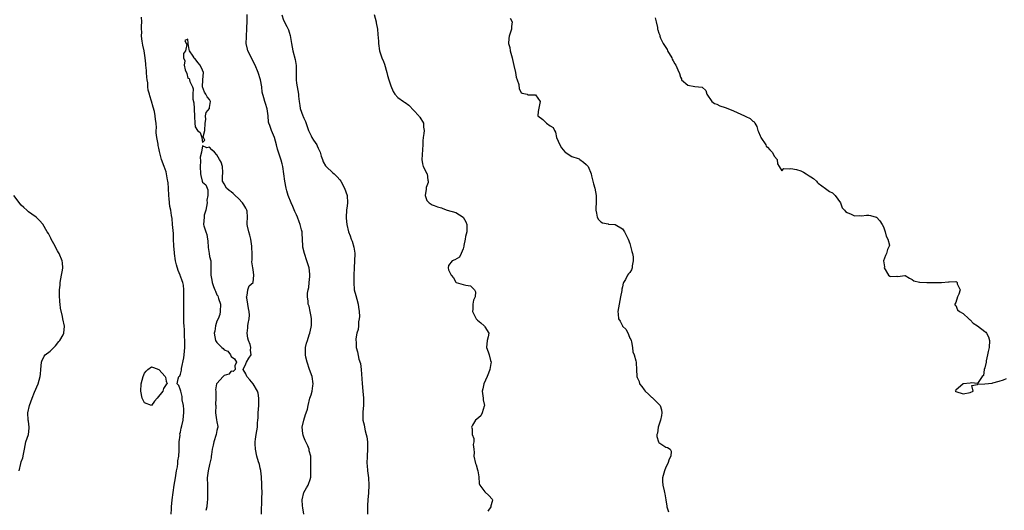
# Model space of a CAD drawing. Units: inches. Extents: x 2514000 to 2517000, y 1551000 to 1554000.
# Drawn here: x 2514563 to 2514834, y 1551140 to 1551276 of the extents above; entities that cross this region are included whole.
import ezdxf

# ---------------------------------------------------------------- set-up
doc = ezdxf.new("R2010")
doc.units = ezdxf.units.IN
doc.header["$MEASUREMENT"] = 0
doc.layers.add('LD25141551_2ft', color=135, linetype='Continuous')

msp = doc.modelspace()

# ---------------------------------------------------------------- linework, layer by layer
at = {"layer": 'LD25141551_2ft'}
for points, elevation in [([(2514641.03, 1551139.03), (2514640.77, 1551140.77), (2514640.66, 1551141.34), (2514640.53, 1551143), (2514641, 1551145), (2514641.75, 1551146.25), (2514642.26, 1551147), (2514642.84, 1551148.84), (2514642.9, 1551149), (2514642.92, 1551149.08), (2514642.99, 1551153.01), (2514642.93, 1551155), (2514642.51, 1551156.51), (2514642.46, 1551157), (2514642.11, 1551157.89), (2514641.57, 1551159), (2514641.36, 1551159.36), (2514641, 1551160.26), (2514640.81, 1551160.81), (2514640.74, 1551161.26), (2514640.58, 1551163), (2514641.01, 1551165), (2514641.48, 1551166.52), (2514641.7, 1551167), (2514641.99, 1551167.99), (2514642.22, 1551169), (2514642.72, 1551171), (2514643, 1551171.93), (2514643.29, 1551173), (2514643.54, 1551174.46), (2514643.59, 1551175), (2514643.31, 1551177), (2514642.6, 1551179), (2514641.92, 1551181), (2514641.59, 1551182.41), (2514641.47, 1551183), (2514641.51, 1551183.51), (2514641.5, 1551185), (2514641.78, 1551186.22), (2514642.01, 1551187), (2514642.5, 1551188.5), (2514642.65, 1551189), (2514643, 1551190.69), (2514643.1, 1551191.1), (2514643.13, 1551193), (2514643, 1551193.62), (2514642.76, 1551195), (2514642.45, 1551196.45), (2514642.23, 1551197), (2514642.19, 1551197.81), (2514642.02, 1551199), (2514642.02, 1551200.03), (2514642.21, 1551201), (2514642.38, 1551201.62), (2514642.53, 1551203), (2514642.63, 1551204.63), (2514642.69, 1551205), (2514642.67, 1551205.33), (2514642.45, 1551207), (2514642.12, 1551208.12), (2514641.87, 1551209), (2514641.16, 1551211), (2514640.78, 1551212.78), (2514640.73, 1551213), (2514640.66, 1551215), (2514640.54, 1551216.54), (2514640.53, 1551217), (2514640.42, 1551217.58), (2514640.05, 1551219), (2514639.74, 1551219.74), (2514639.31, 1551221), (2514639, 1551221.7), (2514638.57, 1551222.57), (2514637.98, 1551223.98), (2514637.48, 1551225), (2514636.68, 1551227), (2514636.31, 1551228.31), (2514636.13, 1551229), (2514635.78, 1551231), (2514635.51, 1551233), (2514635.18, 1551235), (2514635, 1551235.77), (2514634.73, 1551236.73), (2514634, 1551239), (2514633.77, 1551239.77), (2514633.48, 1551241), (2514632.96, 1551243), (2514632.07, 1551245), (2514631.67, 1551246.33), (2514631.4, 1551247), (2514631.31, 1551247.31), (2514631.17, 1551249), (2514630.91, 1551250.91), (2514630.45, 1551252.45), (2514630.25, 1551253), (2514629.95, 1551253.95), (2514629.56, 1551255.56), (2514629.43, 1551257), (2514629.1, 1551259), (2514628.45, 1551261), (2514627.54, 1551263), (2514625.59, 1551267), (2514625.44, 1551267.44), (2514625.11, 1551269), (2514625.15, 1551270.85), (2514625.15, 1551271.15), (2514625.3, 1551273), (2514625.4, 1551275.4), (2514625.36, 1551277)], 6412), ([(2514634.94, 1551276.93), (2514635.42, 1551275.42), (2514636.33, 1551273.67), (2514636.7, 1551273), (2514636.79, 1551272.79), (2514637, 1551272.12), (2514637.23, 1551271.23), (2514637.53, 1551269.53), (2514637.6, 1551269), (2514637.97, 1551267), (2514638.59, 1551264.59), (2514638.9, 1551262.9), (2514638.87, 1551261), (2514638.86, 1551259), (2514639, 1551258.08), (2514639.51, 1551255), (2514639.59, 1551254.42), (2514639.71, 1551253), (2514639.88, 1551251.88), (2514640.05, 1551251), (2514640.74, 1551249), (2514640.83, 1551248.83), (2514641, 1551248.39), (2514641.44, 1551247.44), (2514641.91, 1551246.09), (2514642.34, 1551245), (2514643, 1551243.46), (2514643.24, 1551243), (2514643.68, 1551242.32), (2514644.57, 1551241), (2514644.72, 1551240.72), (2514645, 1551240.12), (2514645.39, 1551239.39), (2514645.54, 1551239), (2514645.84, 1551237.84), (2514646.18, 1551237), (2514646.36, 1551236.36), (2514647, 1551235.23), (2514647.09, 1551235.09), (2514647.21, 1551235), (2514649, 1551233.3), (2514649.4, 1551233), (2514650.18, 1551232.18), (2514651, 1551231.37), (2514651.22, 1551231), (2514652.27, 1551229), (2514652.96, 1551227), (2514653.08, 1551225), (2514653, 1551224.19), (2514652.84, 1551223), (2514652.7, 1551221), (2514652.73, 1551220.73), (2514652.91, 1551219), (2514653.37, 1551217), (2514653.85, 1551215.85), (2514654.07, 1551215), (2514654.36, 1551214.36), (2514654.79, 1551212.79), (2514655.06, 1551211.06), (2514655.07, 1551210.93), (2514655.04, 1551209), (2514654.9, 1551207), (2514654.84, 1551205), (2514654.83, 1551203), (2514654.96, 1551201), (2514655.41, 1551199.41), (2514655.64, 1551198.36), (2514656.04, 1551197), (2514656.15, 1551196.15), (2514656.31, 1551195), (2514656.39, 1551193.61), (2514656.33, 1551193), (2514656.14, 1551192.14), (2514656.09, 1551191), (2514655.99, 1551190.01), (2514655.67, 1551189), (2514655.4, 1551187.4), (2514655.39, 1551187), (2514655.44, 1551186.56), (2514655.5, 1551185), (2514655.84, 1551183.84), (2514656.23, 1551181.77), (2514656.66, 1551180.66), (2514656.85, 1551179), (2514657.1, 1551175.1), (2514657.32, 1551173), (2514657.49, 1551171), (2514657.5, 1551170.5), (2514657.46, 1551169), (2514657.29, 1551167.3), (2514657.29, 1551167), (2514657.32, 1551165), (2514657.66, 1551163.66), (2514657.76, 1551163), (2514657.96, 1551162.04), (2514658.27, 1551161), (2514658.4, 1551160.4), (2514658.58, 1551159), (2514658.61, 1551157.39), (2514658.63, 1551157), (2514658.5, 1551155), (2514658.4, 1551153), (2514658.46, 1551152.46), (2514658.57, 1551151), (2514658.84, 1551149), (2514658.99, 1551147), (2514658.89, 1551144.89), (2514658.66, 1551143), (2514658.56, 1551141.44), (2514658.62, 1551140.62), (2514658.61, 1551139)], 6410), ([(2514660.48, 1551277), (2514660.95, 1551275), (2514661, 1551274.7), (2514661.39, 1551273), (2514661.49, 1551271.49), (2514661.6, 1551269.6), (2514661.59, 1551269), (2514661.92, 1551267), (2514662.38, 1551265.62), (2514662.56, 1551265), (2514663, 1551264.06), (2514663.29, 1551263.29), (2514663.96, 1551261), (2514664.16, 1551260.16), (2514664.47, 1551259), (2514665, 1551257.26), (2514665.72, 1551255.72), (2514666.17, 1551255), (2514667, 1551254.09), (2514668.51, 1551253), (2514668.83, 1551252.83), (2514669, 1551252.72), (2514670.01, 1551252.01), (2514672.8, 1551249), (2514672.87, 1551248.87), (2514673, 1551248.69), (2514674.07, 1551247), (2514674.08, 1551245.92), (2514674.21, 1551245), (2514674.17, 1551244.17), (2514673.97, 1551243), (2514673.9, 1551242.1), (2514673.87, 1551241), (2514673.76, 1551239.76), (2514673.71, 1551238.29), (2514673.55, 1551237), (2514673.79, 1551235.79), (2514673.99, 1551235), (2514675, 1551233.12), (2514675.05, 1551233), (2514675.29, 1551231.29), (2514675.36, 1551231), (2514675.36, 1551230.64), (2514675, 1551229.72), (2514674.81, 1551229.19), (2514674.76, 1551229), (2514674.75, 1551228.75), (2514674.56, 1551227), (2514675, 1551225.67), (2514675.62, 1551225), (2514676.48, 1551224.48), (2514677, 1551224.26), (2514677.91, 1551223.91), (2514679, 1551223.63), (2514679.43, 1551223.43), (2514680.56, 1551223), (2514683, 1551222.29), (2514685.03, 1551221.03), (2514685.74, 1551219.74), (2514686, 1551219), (2514685.98, 1551217), (2514685.66, 1551215.66), (2514685.56, 1551215), (2514685.18, 1551213.18), (2514685.16, 1551213), (2514685, 1551212.32), (2514684.46, 1551211), (2514683.98, 1551210.02), (2514682.71, 1551209.29), (2514682.01, 1551209), (2514681, 1551207.71), (2514680.83, 1551207), (2514681, 1551206.52), (2514681.72, 1551205), (2514682.32, 1551204.32), (2514683, 1551203.05), (2514683.09, 1551203), (2514685, 1551202.4), (2514685.72, 1551202.28), (2514687, 1551202.11), (2514688.14, 1551201), (2514688.39, 1551200.39), (2514688.32, 1551199), (2514687.88, 1551198.12), (2514687.68, 1551197), (2514687.64, 1551195.64), (2514687.56, 1551195), (2514688.6, 1551193), (2514689, 1551192.55), (2514689.87, 1551191.87), (2514690.82, 1551191), (2514690.9, 1551190.9), (2514691, 1551190.7), (2514692.13, 1551189), (2514691.95, 1551187.95), (2514691.63, 1551187), (2514691.42, 1551185), (2514691.87, 1551183.87), (2514692.18, 1551183), (2514692.52, 1551181.48), (2514692.69, 1551181), (2514692.65, 1551180.65), (2514692.37, 1551179), (2514692.04, 1551177.96), (2514691.64, 1551177), (2514690.74, 1551175), (2514690.4, 1551173.6), (2514690.29, 1551173), (2514690.53, 1551171), (2514690.55, 1551170.55), (2514690.9, 1551169), (2514690.81, 1551168.81), (2514690.27, 1551167), (2514689.84, 1551166.16), (2514688.75, 1551165.25), (2514688.42, 1551165), (2514687.58, 1551163.58), (2514687.31, 1551163), (2514687.45, 1551162.55), (2514687.53, 1551161), (2514687.93, 1551159.93), (2514687.99, 1551159), (2514687.77, 1551158.23), (2514687.95, 1551157), (2514688.05, 1551156.05), (2514687.95, 1551155), (2514688.42, 1551153), (2514688.59, 1551152.59), (2514689, 1551151.21), (2514689.08, 1551151), (2514689.3, 1551149.3), (2514689.45, 1551147.45), (2514689.57, 1551147), (2514691, 1551145.18), (2514692.13, 1551144.13), (2514693, 1551143.13), (2514693.08, 1551143), (2514693, 1551142.55), (2514692.68, 1551141.32), (2514692.68, 1551141), (2514691.86, 1551139.86)], 6408), ([(2514604.41, 1551139), (2514604.45, 1551140.45), (2514604.5, 1551141), (2514604.71, 1551143), (2514605.24, 1551147), (2514605.56, 1551149), (2514605.69, 1551149.69), (2514605.89, 1551151), (2514606.12, 1551152.12), (2514606.24, 1551153), (2514606.28, 1551153.72), (2514606.5, 1551155), (2514606.59, 1551156.59), (2514606.57, 1551157), (2514606.62, 1551158.62), (2514606.58, 1551159), (2514606.84, 1551160.84), (2514606.82, 1551161.18), (2514607, 1551161.61), (2514607.2, 1551162.8), (2514607.36, 1551163.36), (2514607.69, 1551165), (2514607.79, 1551166.21), (2514607.9, 1551167), (2514607.87, 1551167.87), (2514607.77, 1551169), (2514607.45, 1551170.55), (2514607.43, 1551171), (2514607.47, 1551171.47), (2514607.02, 1551173), (2514607, 1551173.21), (2514606.52, 1551174.52), (2514606.06, 1551175), (2514606.34, 1551176.34), (2514606.51, 1551177), (2514606.76, 1551177.24), (2514607, 1551177.66), (2514607.21, 1551178.79), (2514607.21, 1551179), (2514607.24, 1551179.24), (2514607.85, 1551182.15), (2514607.98, 1551183), (2514608.19, 1551185), (2514608.2, 1551185.8), (2514608.2, 1551187), (2514608.08, 1551188.08), (2514608.1, 1551189.9), (2514607.95, 1551191), (2514607.85, 1551191.85), (2514607.9, 1551194.1), (2514607.88, 1551195), (2514607.89, 1551197), (2514607.92, 1551199), (2514607.89, 1551199.89), (2514607.93, 1551201), (2514607.79, 1551202.21), (2514607.64, 1551203), (2514607.45, 1551203.45), (2514607, 1551204.75), (2514606.92, 1551204.92), (2514606.9, 1551205), (2514606.3, 1551206.3), (2514605.83, 1551207.83), (2514605.56, 1551209), (2514605.3, 1551211), (2514605.28, 1551211.28), (2514605.16, 1551213), (2514605.08, 1551215.08), (2514605, 1551216.48), (2514604.77, 1551219), (2514604.63, 1551220.63), (2514604.53, 1551221.47), (2514604.26, 1551223), (2514604, 1551224), (2514603.87, 1551226.13), (2514603.76, 1551227), (2514603.65, 1551229), (2514603.53, 1551230.47), (2514603.47, 1551231), (2514603.38, 1551231.38), (2514603.13, 1551233), (2514603, 1551233.51), (2514602.5, 1551235), (2514601.76, 1551237), (2514601.15, 1551239.15), (2514601, 1551240.09), (2514600.81, 1551240.81), (2514600.77, 1551241.23), (2514600.46, 1551243), (2514600.28, 1551244.28), (2514600.29, 1551245), (2514600.33, 1551245.67), (2514600.23, 1551247), (2514600.05, 1551248.05), (2514600.02, 1551249), (2514599.77, 1551250.23), (2514599.43, 1551251.43), (2514599, 1551253.11), (2514598.51, 1551254.51), (2514598.39, 1551255), (2514598.08, 1551256.08), (2514597.97, 1551257), (2514597.91, 1551258.09), (2514597.76, 1551259), (2514597.67, 1551259.67), (2514597.61, 1551261), (2514597.54, 1551261.54), (2514597.44, 1551263), (2514597.38, 1551263.38), (2514597.22, 1551265), (2514596.9, 1551267), (2514596.56, 1551268.56), (2514596.39, 1551269.61), (2514596.22, 1551271), (2514596.26, 1551272.26), (2514596.21, 1551273), (2514596.18, 1551273.82), (2514596.29, 1551275), (2514596.25, 1551276.25)], 6414), ([(2514697.99, 1551275.99), (2514698.49, 1551275), (2514698.35, 1551273.65), (2514698.34, 1551273), (2514697.66, 1551271), (2514697.62, 1551270.38), (2514697.55, 1551269), (2514697.87, 1551267.87), (2514698.02, 1551267), (2514698.33, 1551265.67), (2514698.53, 1551265), (2514698.62, 1551264.62), (2514699, 1551262.91), (2514699.48, 1551261), (2514699.66, 1551259.66), (2514699.94, 1551259), (2514700.37, 1551257.63), (2514700.51, 1551256.51), (2514701, 1551255.48), (2514701.27, 1551255.27), (2514702.66, 1551255), (2514702.85, 1551254.85), (2514705, 1551254.86), (2514706.23, 1551253), (2514706.09, 1551252.09), (2514705.75, 1551250.25), (2514705.58, 1551249), (2514707, 1551247.97), (2514708.04, 1551247), (2514709, 1551246.28), (2514709.83, 1551245.83), (2514710.18, 1551245), (2514710.52, 1551244.52), (2514710.79, 1551243), (2514711.66, 1551241), (2514712.18, 1551240.18), (2514713.08, 1551239.08), (2514713.17, 1551239), (2514715, 1551237.81), (2514716.78, 1551237.22), (2514717, 1551237.13), (2514717.21, 1551237), (2514718.24, 1551236.24), (2514719, 1551235.6), (2514719.51, 1551235), (2514720.32, 1551233), (2514720.47, 1551232.47), (2514720.79, 1551231), (2514721, 1551230.23), (2514721.39, 1551229), (2514721.74, 1551227), (2514721.75, 1551226.25), (2514721.71, 1551225), (2514721.6, 1551223.6), (2514721.64, 1551223), (2514721.86, 1551222.14), (2514722, 1551221), (2514722.4, 1551220.4), (2514723, 1551219.73), (2514723.45, 1551219.45), (2514725, 1551219.16), (2514725.12, 1551219.12), (2514727, 1551219.05), (2514729, 1551217.77), (2514729.57, 1551217), (2514730.54, 1551215), (2514731, 1551213.8), (2514731.23, 1551213), (2514731.56, 1551211.56), (2514731.72, 1551211), (2514731.92, 1551210.08), (2514731.96, 1551209), (2514731.62, 1551207.62), (2514731.63, 1551207), (2514731.48, 1551206.52), (2514731, 1551205.71), (2514730.65, 1551205.35), (2514730.38, 1551205), (2514729.83, 1551203.82), (2514729.3, 1551203), (2514729.2, 1551202.8), (2514729, 1551201.79), (2514728.82, 1551201.18), (2514728.83, 1551201), (2514728.82, 1551200.82), (2514728.43, 1551199), (2514728.03, 1551197), (2514727.72, 1551195), (2514727.78, 1551194.22), (2514727.93, 1551193), (2514728.34, 1551192.34), (2514728.96, 1551191), (2514729, 1551190.95), (2514729.98, 1551189.98), (2514730.66, 1551188.66), (2514731, 1551187.66), (2514731.25, 1551187.25), (2514731.34, 1551187), (2514731.44, 1551186.56), (2514731.73, 1551185), (2514731.87, 1551183.87), (2514732.17, 1551183), (2514732.66, 1551181.34), (2514732.73, 1551181), (2514732.76, 1551180.76), (2514732.84, 1551179), (2514732.91, 1551177), (2514733, 1551176.77), (2514733.63, 1551175.63), (2514733.72, 1551175), (2514734.29, 1551174.29), (2514735, 1551173.36), (2514735.24, 1551173), (2514736.14, 1551172.14), (2514737, 1551171.35), (2514737.2, 1551171.2), (2514737.38, 1551171), (2514739, 1551169.41), (2514739.36, 1551169), (2514739.8, 1551167.8), (2514739.88, 1551167), (2514739.75, 1551166.25), (2514739.49, 1551165), (2514739, 1551163.61), (2514738.81, 1551163), (2514738.64, 1551161.36), (2514738.48, 1551161), (2514738.44, 1551160.44), (2514738.89, 1551159), (2514739, 1551158.78), (2514739.53, 1551158.47), (2514741, 1551157.54), (2514741.44, 1551157.44), (2514742.15, 1551157), (2514742.44, 1551156.44), (2514742.31, 1551155), (2514741.84, 1551154.16), (2514741.48, 1551153), (2514741, 1551152.03), (2514740.58, 1551151), (2514740.05, 1551149), (2514740.06, 1551148.06), (2514740.11, 1551147), (2514740.51, 1551145.49), (2514740.6, 1551145), (2514740.65, 1551144.65), (2514740.97, 1551143), (2514741.21, 1551141.21), (2514741.25, 1551141), (2514741.65, 1551139.65)], 6406), ([(2514738.04, 1551276.04), (2514738.33, 1551275), (2514738.61, 1551273.39), (2514738.69, 1551273), (2514738.77, 1551272.77), (2514739, 1551271.83), (2514739.26, 1551271.26), (2514739.29, 1551271), (2514739.49, 1551270.51), (2514740.2, 1551269), (2514741, 1551267.91), (2514741.32, 1551267.32), (2514741.45, 1551267), (2514742.58, 1551265), (2514742.69, 1551264.69), (2514743, 1551264.19), (2514743.42, 1551263.42), (2514743.74, 1551263), (2514744.29, 1551261.71), (2514744.69, 1551260.69), (2514745, 1551259.68), (2514745.26, 1551259.26), (2514745.32, 1551259), (2514747, 1551257.52), (2514748.92, 1551257.08), (2514750.98, 1551256.98), (2514752.03, 1551256.03), (2514752.24, 1551255), (2514753.67, 1551253), (2514754.39, 1551252.39), (2514755, 1551252.21), (2514755.82, 1551251.82), (2514757.36, 1551251.36), (2514759, 1551250.68), (2514759.62, 1551250.38), (2514762.7, 1551249), (2514763, 1551248.82), (2514764.25, 1551248.25), (2514765, 1551247.52), (2514765.32, 1551247.32), (2514765.51, 1551247), (2514766.11, 1551246.11), (2514766.31, 1551245), (2514766.57, 1551244.57), (2514767, 1551243.5), (2514767.15, 1551243.15), (2514767.2, 1551243), (2514768.52, 1551241), (2514768.67, 1551240.67), (2514769, 1551240.33), (2514769.63, 1551239.63), (2514770.27, 1551239), (2514771, 1551237.83), (2514771.69, 1551237), (2514771.76, 1551235.76), (2514772.2, 1551235), (2514773, 1551233.82), (2514773.52, 1551234.48), (2514775, 1551234.39), (2514775.5, 1551234.5), (2514777, 1551234.23), (2514778.2, 1551233.8), (2514779, 1551233.44), (2514779.72, 1551233), (2514780.49, 1551232.49), (2514781, 1551232.18), (2514781.71, 1551231.71), (2514782.55, 1551231), (2514782.72, 1551230.72), (2514783, 1551230.43), (2514785, 1551228.98), (2514786.13, 1551228.13), (2514787, 1551227.78), (2514787.73, 1551227), (2514789.19, 1551225), (2514789.61, 1551223.61), (2514790.26, 1551223), (2514790.58, 1551222.58), (2514791, 1551222.34), (2514792.1, 1551221.9), (2514793, 1551221.44), (2514794.52, 1551221.48), (2514795, 1551221.42), (2514796.39, 1551221.61), (2514797, 1551221.59), (2514797.45, 1551221.45), (2514799, 1551221.06), (2514799.08, 1551221), (2514800.04, 1551220.04), (2514800.69, 1551219), (2514801, 1551218.33), (2514801.53, 1551217), (2514801.77, 1551215.77), (2514802.2, 1551215), (2514802.68, 1551213.32), (2514802.59, 1551213), (2514802.11, 1551212.11), (2514801.87, 1551211), (2514801.56, 1551210.44), (2514801.05, 1551209), (2514801.29, 1551207.29), (2514801.25, 1551207), (2514802.46, 1551205), (2514802.77, 1551204.78), (2514803, 1551204.65), (2514804.74, 1551204.74), (2514805, 1551204.69), (2514806.91, 1551204.91), (2514807, 1551204.88), (2514808.23, 1551204.23), (2514809, 1551203.85), (2514809.43, 1551203.43), (2514811, 1551203.08), (2514811.05, 1551203.05), (2514813, 1551203), (2514817.02, 1551202.98), (2514819, 1551203.13), (2514819.2, 1551203.2), (2514821, 1551203.22), (2514821.2, 1551203.2), (2514821.41, 1551203), (2514821.41, 1551202.59), (2514822.19, 1551201), (2514821.8, 1551199.8), (2514821.44, 1551199), (2514821, 1551197.46), (2514820.77, 1551197), (2514820.78, 1551196.78), (2514821, 1551196.61), (2514821.45, 1551195.45), (2514822, 1551195), (2514823, 1551194.46), (2514824.64, 1551193), (2514824.79, 1551192.79), (2514825, 1551192.69), (2514825.78, 1551191.78), (2514826.98, 1551191), (2514829, 1551189.46), (2514829.29, 1551189.29), (2514829.49, 1551189), (2514830, 1551188), (2514830.27, 1551187), (2514830.18, 1551185), (2514829.92, 1551183.92), (2514829.77, 1551183), (2514829.38, 1551181.38), (2514829.36, 1551181), (2514829, 1551179.43), (2514828.88, 1551179), (2514828.65, 1551177.35), (2514828.27, 1551177), (2514827, 1551175.11), (2514825.3, 1551175.3), (2514825, 1551175.16), (2514823.05, 1551175), (2514823.02, 1551174.98), (2514823, 1551174.99), (2514821, 1551173.29), (2514820.89, 1551173.11), (2514820.85, 1551173), (2514821, 1551172.86), (2514823, 1551172.23), (2514825, 1551172.61), (2514825.81, 1551173), (2514825.45, 1551174.55), (2514827, 1551174.83), (2514827.06, 1551174.94), (2514829, 1551174.97), (2514831, 1551175.23), (2514831.24, 1551175.24), (2514833, 1551175.75), (2514834.13, 1551176.13), (2514835, 1551176.51)], 6404), ([(2514629.36, 1551139), (2514629.36, 1551141), (2514629.4, 1551141.4), (2514629.43, 1551143), (2514629.47, 1551143.47), (2514629.5, 1551145), (2514629.47, 1551146.53), (2514629.47, 1551147.47), (2514629.34, 1551149), (2514629.35, 1551149.35), (2514629.11, 1551151), (2514629.11, 1551151.11), (2514629, 1551151.69), (2514628.77, 1551152.77), (2514628.67, 1551153), (2514628.5, 1551153.5), (2514628.07, 1551155), (2514627.66, 1551157), (2514627.57, 1551158.43), (2514627.56, 1551159), (2514627.69, 1551159.69), (2514627.82, 1551161), (2514628.22, 1551163), (2514628.24, 1551164.24), (2514628.36, 1551165), (2514628.43, 1551165.57), (2514628.45, 1551167), (2514628.62, 1551169), (2514628.61, 1551171), (2514628.4, 1551172.4), (2514628.2, 1551173), (2514627, 1551174.96), (2514626.15, 1551176.15), (2514625.26, 1551177), (2514625, 1551177.77), (2514624.23, 1551179), (2514625, 1551180.54), (2514625.19, 1551181), (2514625.87, 1551182.13), (2514626.44, 1551183), (2514626.26, 1551184.26), (2514626.37, 1551185), (2514626.17, 1551185.83), (2514625.74, 1551187), (2514625.6, 1551187.6), (2514625.35, 1551189), (2514625.56, 1551190.44), (2514625.57, 1551191), (2514625.63, 1551191.63), (2514625.95, 1551193), (2514626.01, 1551193.99), (2514625.94, 1551195), (2514625.78, 1551195.78), (2514625.55, 1551197), (2514625.24, 1551198.76), (2514625.23, 1551199), (2514625.38, 1551199.38), (2514625.58, 1551201), (2514625.94, 1551202.06), (2514627, 1551203), (2514627.21, 1551205), (2514627, 1551206.58), (2514626.9, 1551207), (2514626.66, 1551208.66), (2514626.74, 1551209.26), (2514626.74, 1551211), (2514626.66, 1551212.66), (2514626.67, 1551213), (2514626.35, 1551215), (2514626.1, 1551216.1), (2514625.79, 1551217), (2514625.48, 1551218.52), (2514625.42, 1551219), (2514625.4, 1551219.4), (2514625.47, 1551221), (2514625.35, 1551222.65), (2514625.27, 1551223), (2514625.17, 1551223.17), (2514625, 1551223.55), (2514624.43, 1551224.43), (2514624.11, 1551225), (2514623, 1551226.15), (2514622.09, 1551227), (2514621.55, 1551227.55), (2514621, 1551228.06), (2514620.42, 1551228.42), (2514619.7, 1551229), (2514619, 1551230.22), (2514618.59, 1551231), (2514618.57, 1551232.57), (2514618.67, 1551233), (2514618.62, 1551233.38), (2514618.54, 1551235), (2514618.18, 1551236.18), (2514617.74, 1551237), (2514617, 1551238.23), (2514616.34, 1551239), (2514615.64, 1551239.64), (2514615, 1551240.34), (2514614.2, 1551240.2), (2514613, 1551240.71), (2514612.76, 1551239), (2514612.44, 1551237.56), (2514612.52, 1551236.52), (2514612.39, 1551235), (2514612.48, 1551233), (2514612.55, 1551232.55), (2514612.91, 1551231), (2514613, 1551230.72), (2514613.94, 1551229.94), (2514614.29, 1551229), (2514614.54, 1551228.54), (2514614.53, 1551227), (2514614.25, 1551225.75), (2514614.29, 1551225), (2514613.94, 1551223), (2514613.55, 1551221.55), (2514613.47, 1551221), (2514613.36, 1551219), (2514613.39, 1551218.61), (2514613.95, 1551217), (2514614.28, 1551216.28), (2514614.4, 1551215), (2514614.48, 1551214.48), (2514614.65, 1551212.65), (2514614.88, 1551211), (2514615, 1551210.19), (2514615.31, 1551209), (2514615.39, 1551207.39), (2514615.32, 1551206.68), (2514615.32, 1551205), (2514615.64, 1551203.64), (2514615.71, 1551203), (2514616.07, 1551201.93), (2514616.44, 1551201), (2514616.62, 1551200.62), (2514617, 1551199.54), (2514617.28, 1551199.28), (2514617.45, 1551198.55), (2514618.01, 1551197), (2514617.96, 1551195), (2514617.83, 1551194.17), (2514617.34, 1551193), (2514617, 1551192.28), (2514616.64, 1551191), (2514616.43, 1551189.57), (2514616.3, 1551189), (2514616.66, 1551187), (2514617, 1551186.43), (2514618.38, 1551185), (2514618.72, 1551184.72), (2514619, 1551184.39), (2514620.02, 1551184.02), (2514620.8, 1551183), (2514621, 1551182.55), (2514621.92, 1551181.92), (2514622.4, 1551181), (2514622, 1551180), (2514622.04, 1551179), (2514621.55, 1551178.45), (2514621, 1551178.5), (2514620.36, 1551177.64), (2514619, 1551177.26), (2514618.88, 1551177.12), (2514618.71, 1551177), (2514617, 1551175.14), (2514616.93, 1551175), (2514616.67, 1551173.33), (2514616.68, 1551173), (2514616.74, 1551172.74), (2514616.73, 1551171), (2514616.66, 1551169.34), (2514616.69, 1551169), (2514616.67, 1551167), (2514616.94, 1551165.06), (2514617, 1551164.5), (2514617.25, 1551163.25), (2514617.28, 1551163), (2514617.23, 1551162.77), (2514617, 1551162.12), (2514616.8, 1551161), (2514616.19, 1551159), (2514615.97, 1551158.03), (2514615.75, 1551157), (2514615.52, 1551155.52), (2514615.47, 1551155), (2514615.45, 1551154.55), (2514615, 1551152.75), (2514614.62, 1551151), (2514614.35, 1551149), (2514614.39, 1551147), (2514614.47, 1551145), (2514614.44, 1551144.44), (2514614.44, 1551143), (2514614.37, 1551142.37), (2514614.28, 1551141), (2514613.99, 1551139.99)], 6414), ([(2514562.44, 1551151), (2514562.89, 1551153), (2514563, 1551153.42), (2514563.42, 1551154.58), (2514563.61, 1551155.61), (2514563.92, 1551157), (2514564.05, 1551157.95), (2514564.31, 1551159), (2514564.98, 1551161), (2514565.22, 1551162.78), (2514565.22, 1551163), (2514565, 1551164.72), (2514564.96, 1551164.96), (2514564.84, 1551167), (2514565.3, 1551169), (2514566.01, 1551171), (2514566.7, 1551172.7), (2514567.66, 1551175), (2514568.27, 1551177), (2514568.32, 1551177.68), (2514568.45, 1551179), (2514568.61, 1551181), (2514568.72, 1551181.28), (2514569.36, 1551182.64), (2514569.65, 1551183), (2514571, 1551184.05), (2514572.47, 1551185.53), (2514573.35, 1551186.65), (2514573.68, 1551187), (2514574.54, 1551188.54), (2514574.74, 1551189), (2514574.95, 1551190.95), (2514574.45, 1551193), (2514574.41, 1551193.59), (2514573.86, 1551195.86), (2514573.79, 1551197), (2514573.66, 1551197.66), (2514573.53, 1551199.53), (2514573.56, 1551201), (2514573.71, 1551202.29), (2514573.77, 1551203), (2514573.97, 1551203.97), (2514574.12, 1551205), (2514574.41, 1551206.41), (2514574.45, 1551207), (2514574.4, 1551208.4), (2514574.32, 1551209), (2514573.48, 1551211), (2514573.27, 1551211.27), (2514573, 1551211.71), (2514572.58, 1551212.58), (2514572.4, 1551213), (2514571.3, 1551215), (2514571.21, 1551215.21), (2514570.54, 1551216.54), (2514570.16, 1551217), (2514569, 1551219.06), (2514568.09, 1551220.09), (2514567.1, 1551221), (2514565.9, 1551221.9), (2514565, 1551222.51), (2514564.53, 1551223), (2514563.73, 1551223.73), (2514563, 1551224.33), (2514561, 1551227.01)], 6416)]:
    msp.add_lwpolyline(points, dxfattribs=dict(at, elevation=elevation))
at = {"layer": 'LD25141551_2ft', "elevation": 6414}
for points in [[(2514613.69, 1551242.31), (2514613.3, 1551243), (2514613.24, 1551243.24), (2514613.7, 1551245), (2514613.74, 1551247), (2514613.98, 1551247.98), (2514613.9, 1551249), (2514614.02, 1551249.98), (2514614.94, 1551251), (2514615, 1551251.28), (2514615.24, 1551253), (2514615, 1551253.53), (2514614.3, 1551254.3), (2514613.97, 1551255), (2514613.56, 1551255.56), (2514613, 1551257), (2514613.14, 1551259), (2514613.34, 1551261), (2514613, 1551261.64), (2514612.38, 1551263), (2514611.74, 1551263.74), (2514611, 1551264.74), (2514610.85, 1551264.85), (2514610.79, 1551265), (2514610.46, 1551265.54), (2514609.5, 1551267), (2514609.35, 1551267.35), (2514609.13, 1551269), (2514609.1, 1551269.1), (2514609, 1551270.16), (2514608.14, 1551269.86), (2514608.49, 1551269), (2514608.72, 1551268.72), (2514608.35, 1551267), (2514607.79, 1551266.21), (2514607.81, 1551265), (2514608.18, 1551264.18), (2514608, 1551263), (2514608.25, 1551261.75), (2514608.74, 1551260.74), (2514609, 1551259.42), (2514609.36, 1551259.36), (2514609.46, 1551259), (2514609.54, 1551258.46), (2514610.24, 1551257), (2514610.44, 1551256.44), (2514610.37, 1551255), (2514610.37, 1551253.63), (2514610.62, 1551252.62), (2514610.72, 1551251), (2514610.76, 1551250.76), (2514610.83, 1551249), (2514610.86, 1551248.86), (2514610.89, 1551247), (2514611, 1551245.99), (2514611.62, 1551245), (2514612.43, 1551244.43), (2514612.82, 1551243), (2514613, 1551241.65)], [(2514597.5, 1551178.5), (2514597.93, 1551179), (2514599, 1551179.74), (2514599.5, 1551179.5), (2514601, 1551179), (2514602.74, 1551177), (2514602.8, 1551176.8), (2514603, 1551175.78), (2514603.32, 1551175), (2514603, 1551174.78), (2514602.28, 1551173.72), (2514602.12, 1551173), (2514600.56, 1551171), (2514599.79, 1551170.21), (2514599, 1551169), (2514597, 1551169.73), (2514596.42, 1551171), (2514596.03, 1551173), (2514596.13, 1551175), (2514596.62, 1551177), (2514597, 1551177.96)]]:
    msp.add_lwpolyline(points, close=True, dxfattribs=at)

doc.saveas('drawing.dxf')
